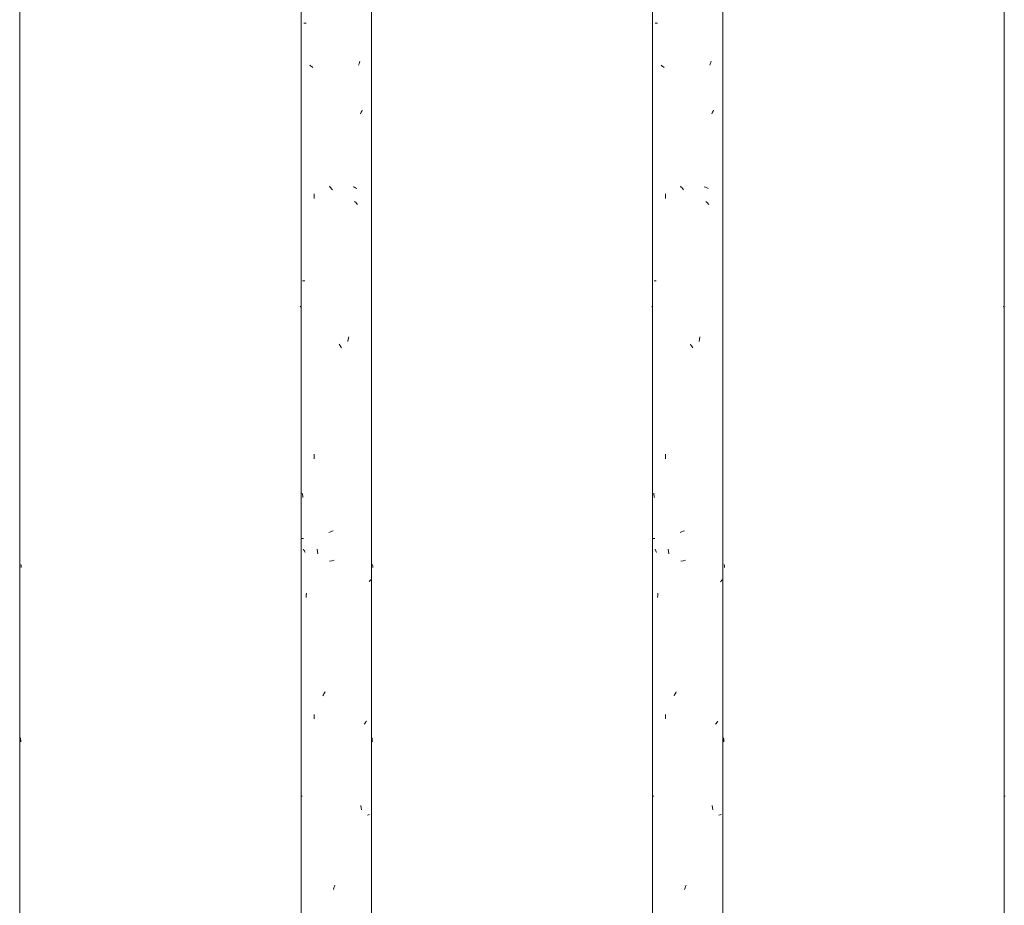
# Model space of a CAD drawing. Units: millimetres. Extents: x 14840 to 56434, y 785 to 34006.
# Drawn here: x 15974 to 16338, y 6058 to 6385 of the extents above; entities that cross this region are included whole.
import ezdxf

# ---------------------------------------------------------------- set-up
doc = ezdxf.new("R2010")
doc.units = ezdxf.units.MM
doc.layers.add('A-FLOR-HRAL', color=7, linetype='Continuous', lineweight=18)
doc.layers.add('A-FLOR-HRAL-1', color=7, linetype='Continuous', lineweight=18, true_color=0x0c0d0d)

# ---------------------------------------------------------------- blocks, each defined once
blk = doc.blocks.new('FP_8-Elevation 5 - a')
at = {"layer": 'A-FLOR-HRAL'}
blk.add_line((15974.3, 5095.73), (15974.3, 7220), dxfattribs=at)
at = {"layer": 'A-FLOR-HRAL-1'}
for p, q in [((15974.81, 6183.32), (15974.77, 6183.59)), ((15974.84, 6183.05), (15974.81, 6183.32)), ((15974.86, 6182.78), (15974.84, 6183.05)), ((15974.88, 6182.51), (15974.86, 6182.78)), ((15974.64, 6119), (15974.6, 6119.53)), ((15974.67, 6118.48), (15974.64, 6119)), ((15974.71, 6117.95), (15974.67, 6118.48))]:
    blk.add_line(p, q, dxfattribs=at)
blk = doc.blocks.new('Piirde pulk - Piirde pulk 4320-V7-Elevation 5 - a')
at = {"layer": 'A-FLOR-HRAL'}
blk.add_blockref('FP_8-Elevation 5 - a', (0, 0), dxfattribs=at)
blk = doc.blocks.new('FP_10-Elevation 5 - a')
at = {"layer": 'A-FLOR-HRAL'}
for p, q in [((16078.3, 7220), (16078.3, 5095.86)), ((16104.3, 5095.89), (16104.3, 7220))]:
    blk.add_line(p, q, dxfattribs=at)
at = {"layer": 'A-FLOR-HRAL-1'}
for p, q in [((16079.29, 6383.66), (16080.21, 6383.66)), ((16081.84, 6367.94), (16081.57, 6368.15)), ((16082.12, 6367.73), (16081.84, 6367.94)), ((16082.4, 6367.52), (16082.12, 6367.73)), ((16082.69, 6367.31), (16082.4, 6367.52)), ((16099.59, 6368.13), (16099.74, 6368.66)), ((16099.74, 6368.66), (16099.9, 6369.18)), ((16099.9, 6369.18), (16100.05, 6369.71)), ((16100.24, 6350.14), (16100.41, 6350.51)), ((16100.41, 6350.51), (16100.57, 6350.87)), ((16100.57, 6350.87), (16100.73, 6351.23)), ((16100.73, 6351.23), (16100.88, 6351.6)), ((16089.05, 6323.11), (16088.78, 6323.44)), ((16089.33, 6322.79), (16089.05, 6323.11)), ((16089.61, 6322.47), (16089.33, 6322.79)), ((16098.02, 6323.03), (16097.54, 6323.22)), ((16098.49, 6322.83), (16098.02, 6323.03)), ((16098.95, 6322.64), (16098.49, 6322.83)), ((16083.13, 6318.89), (16083.13, 6320.56)), ((16089.89, 6322.15), (16089.61, 6322.47)), ((16098.39, 6317.51), (16098.1, 6317.78)), ((16098.67, 6317.24), (16098.39, 6317.51)), ((16098.95, 6316.97), (16098.67, 6317.24)), ((16099.23, 6316.7), (16098.95, 6316.97)), ((16078.86, 6288.41), (16079.66, 6288.41)), ((16078.15, 6278.95), (16078.39, 6279.1)), ((16077.96, 6278.81), (16078.15, 6278.95)), ((16092.61, 6264.72), (16092.39, 6265.09)), ((16092.83, 6264.36), (16092.61, 6264.72)), ((16095.63, 6266.05), (16095.78, 6266.87)), ((16095.78, 6266.87), (16095.92, 6267.7)), ((16093.04, 6264), (16092.83, 6264.36)), ((16093.26, 6263.64), (16093.04, 6264)), ((16083.13, 6222.68), (16083.13, 6224.36)), ((16078.84, 6209.4), (16078.76, 6209.93)), ((16078.92, 6208.88), (16078.84, 6209.4)), ((16079, 6208.35), (16078.92, 6208.88)), ((16088.61, 6195.45), (16089.15, 6195.64)), ((16089.15, 6195.64), (16089.7, 6195.84)), ((16089.7, 6195.84), (16090.24, 6196.03)), ((16078.49, 6193.16), (16079.18, 6193.16)), ((16079.39, 6188.92), (16079.26, 6189.24)), ((16079.53, 6188.6), (16079.39, 6188.92)), ((16079.67, 6188.28), (16079.53, 6188.6)), ((16079.82, 6187.96), (16079.67, 6188.28)), ((16084.35, 6188.39), (16084.22, 6189.22)), ((16084.48, 6187.57), (16084.35, 6188.39)), ((16088.86, 6184.84), (16089.71, 6184.98)), ((16089.71, 6184.98), (16090.57, 6185.13)), ((16104.79, 6183.32), (16104.74, 6183.59)), ((16104.82, 6183.05), (16104.79, 6183.32)), ((16104.85, 6182.78), (16104.82, 6183.05)), ((16104.87, 6182.51), (16104.85, 6182.78)), ((16103.5, 6177.19), (16103.66, 6177.4)), ((16103.66, 6177.4), (16103.81, 6177.61)), ((16103.81, 6177.61), (16103.95, 6177.82)), ((16103.95, 6177.82), (16104.09, 6178.03)), ((16080.17, 6171.31), (16080.26, 6172.13)), ((16080.26, 6172.13), (16080.35, 6172.96)), ((16086.36, 6135.07), (16086.56, 6135.43)), ((16086.56, 6135.43), (16086.77, 6135.79)), ((16086.77, 6135.79), (16086.97, 6136.16)), ((16086.97, 6136.16), (16087.18, 6136.52)), ((16083.13, 6126.48), (16083.13, 6128.16)), ((16101.69, 6124.55), (16101.91, 6124.82)), ((16101.91, 6124.82), (16102.11, 6125.09)), ((16102.11, 6125.09), (16102.31, 6125.36)), ((16102.31, 6125.36), (16102.51, 6125.63)), ((16104.61, 6119), (16104.57, 6119.53)), ((16104.65, 6118.48), (16104.61, 6119)), ((16104.68, 6117.95), (16104.65, 6118.48)), ((16078.2, 6097.91), (16078.77, 6097.91)), ((16100.53, 6093.65), (16100.42, 6094.48)), ((16100.64, 6092.82), (16100.53, 6093.65)), ((16102.87, 6090.87), (16103.3, 6091.01)), ((16103.3, 6091.01), (16103.68, 6091.16)), ((16090.46, 6063.98), (16090.65, 6064.51)), ((16090.65, 6064.51), (16090.85, 6065.03)), ((16090.26, 6063.46), (16090.46, 6063.98))]:
    blk.add_line(p, q, dxfattribs=at)
blk = doc.blocks.new('Piirde pulk - Piirde pulk 4320-V9-Elevation 5 - a')
at = {"layer": 'A-FLOR-HRAL'}
blk.add_blockref('FP_10-Elevation 5 - a', (0, 0), dxfattribs=at)
blk = doc.blocks.new('FP_12-Elevation 5 - a')
at = {"layer": 'A-FLOR-HRAL'}
for p, q in [((16208.3, 7220), (16208.3, 5096.02)), ((16234.3, 5096.05), (16234.3, 7220))]:
    blk.add_line(p, q, dxfattribs=at)
at = {"layer": 'A-FLOR-HRAL-1'}
for p, q in [((16209.22, 6383.66), (16210.12, 6383.66)), ((16211.73, 6367.94), (16211.46, 6368.15)), ((16212, 6367.73), (16211.73, 6367.94)), ((16212.28, 6367.52), (16212, 6367.73)), ((16212.57, 6367.31), (16212.28, 6367.52)), ((16229.46, 6368.13), (16229.62, 6368.66)), ((16229.62, 6368.66), (16229.77, 6369.18)), ((16229.77, 6369.18), (16229.93, 6369.71)), ((16230.12, 6350.14), (16230.29, 6350.51)), ((16230.29, 6350.51), (16230.45, 6350.87)), ((16230.45, 6350.87), (16230.61, 6351.23)), ((16230.61, 6351.23), (16230.77, 6351.6)), ((16218.9, 6323.11), (16218.62, 6323.44)), ((16219.17, 6322.79), (16218.9, 6323.11)), ((16219.45, 6322.47), (16219.17, 6322.79)), ((16227.88, 6323.03), (16227.4, 6323.22)), ((16228.36, 6322.83), (16227.88, 6323.03)), ((16228.82, 6322.64), (16228.36, 6322.83)), ((16213.01, 6318.89), (16213.01, 6320.56)), ((16219.73, 6322.15), (16219.45, 6322.47)), ((16228.25, 6317.51), (16227.96, 6317.78)), ((16228.54, 6317.24), (16228.25, 6317.51)), ((16228.82, 6316.97), (16228.54, 6317.24)), ((16229.1, 6316.7), (16228.82, 6316.97)), ((16208.8, 6288.41), (16209.58, 6288.41)), ((16208.11, 6278.95), (16208.35, 6279.1)), ((16207.93, 6278.81), (16208.11, 6278.95)), ((16222.45, 6264.72), (16222.23, 6265.09)), ((16222.67, 6264.36), (16222.45, 6264.72)), ((16225.48, 6266.05), (16225.63, 6266.87)), ((16225.63, 6266.87), (16225.77, 6267.7)), ((16222.88, 6264), (16222.67, 6264.36)), ((16223.1, 6263.64), (16222.88, 6264)), ((16213.01, 6222.68), (16213.01, 6224.36)), ((16208.78, 6209.4), (16208.7, 6209.93)), ((16208.86, 6208.88), (16208.78, 6209.4)), ((16208.94, 6208.35), (16208.86, 6208.88)), ((16218.46, 6195.45), (16218.99, 6195.64)), ((16218.99, 6195.64), (16219.54, 6195.84)), ((16219.54, 6195.84), (16220.08, 6196.03)), ((16208.44, 6193.16), (16209.11, 6193.16)), ((16209.32, 6188.92), (16209.19, 6189.24)), ((16209.45, 6188.6), (16209.32, 6188.92)), ((16209.59, 6188.28), (16209.45, 6188.6)), ((16209.74, 6187.96), (16209.59, 6188.28)), ((16214.21, 6188.39), (16214.08, 6189.22)), ((16214.34, 6187.57), (16214.21, 6188.39)), ((16218.7, 6184.84), (16219.55, 6184.98)), ((16219.55, 6184.98), (16220.41, 6185.13)), ((16234.77, 6183.32), (16234.72, 6183.59)), ((16234.81, 6183.05), (16234.77, 6183.32)), ((16234.84, 6182.78), (16234.81, 6183.05)), ((16234.86, 6182.51), (16234.84, 6182.78)), ((16233.43, 6177.19), (16233.59, 6177.4)), ((16233.59, 6177.4), (16233.75, 6177.61)), ((16233.75, 6177.61), (16233.9, 6177.82)), ((16233.9, 6177.82), (16234.03, 6178.03)), ((16210.08, 6171.31), (16210.17, 6172.13)), ((16210.17, 6172.13), (16210.26, 6172.96)), ((16216.21, 6135.07), (16216.41, 6135.43)), ((16216.41, 6135.43), (16216.62, 6135.79)), ((16216.62, 6135.79), (16216.82, 6136.16)), ((16216.82, 6136.16), (16217.03, 6136.52)), ((16213.01, 6126.48), (16213.01, 6128.16)), ((16231.59, 6124.55), (16231.81, 6124.82)), ((16231.81, 6124.82), (16232.01, 6125.09)), ((16232.01, 6125.09), (16232.22, 6125.36)), ((16232.22, 6125.36), (16232.41, 6125.63)), ((16234.58, 6119), (16234.53, 6119.53)), ((16234.62, 6118.48), (16234.58, 6119)), ((16234.65, 6117.95), (16234.62, 6118.48)), ((16208.16, 6097.91), (16208.71, 6097.91)), ((16230.42, 6093.65), (16230.3, 6094.48)), ((16230.53, 6092.82), (16230.42, 6093.65)), ((16232.78, 6090.87), (16233.22, 6091.01)), ((16233.22, 6091.01), (16233.61, 6091.16)), ((16220.3, 6063.98), (16220.5, 6064.51)), ((16220.5, 6064.51), (16220.69, 6065.03)), ((16220.1, 6063.46), (16220.3, 6063.98))]:
    blk.add_line(p, q, dxfattribs=at)
blk = doc.blocks.new('Piirde pulk - Piirde pulk 4320-V11-Elevation 5 - a')
at = {"layer": 'A-FLOR-HRAL'}
blk.add_blockref('FP_12-Elevation 5 - a', (0, 0), dxfattribs=at)
blk = doc.blocks.new('FP_14-Elevation 5 - a')
at = {"layer": 'A-FLOR-HRAL'}
blk.add_line((16338.3, 7220), (16338.3, 5096.17), dxfattribs=at)
at = {"layer": 'A-FLOR-HRAL-1'}
for p, q in [((16338.07, 6278.95), (16338.3, 6279.1)), ((16337.91, 6278.81), (16338.07, 6278.95)), ((16338.12, 6097.91), (16338.64, 6097.91))]:
    blk.add_line(p, q, dxfattribs=at)
blk = doc.blocks.new('Piirde pulk - Piirde pulk 4320-V13-Elevation 5 - a')
at = {"layer": 'A-FLOR-HRAL'}
blk.add_blockref('FP_14-Elevation 5 - a', (0, 0), dxfattribs=at)

msp = doc.modelspace()

# ---------------------------------------------------------------- block references
at = {"layer": 'A-FLOR-HRAL'}
for name in ['Piirde pulk - Piirde pulk 4320-V7-Elevation 5 - a', 'Piirde pulk - Piirde pulk 4320-V9-Elevation 5 - a', 'Piirde pulk - Piirde pulk 4320-V11-Elevation 5 - a', 'Piirde pulk - Piirde pulk 4320-V13-Elevation 5 - a']:
    msp.add_blockref(name, (0, 0), dxfattribs=at)

doc.saveas('drawing.dxf')
